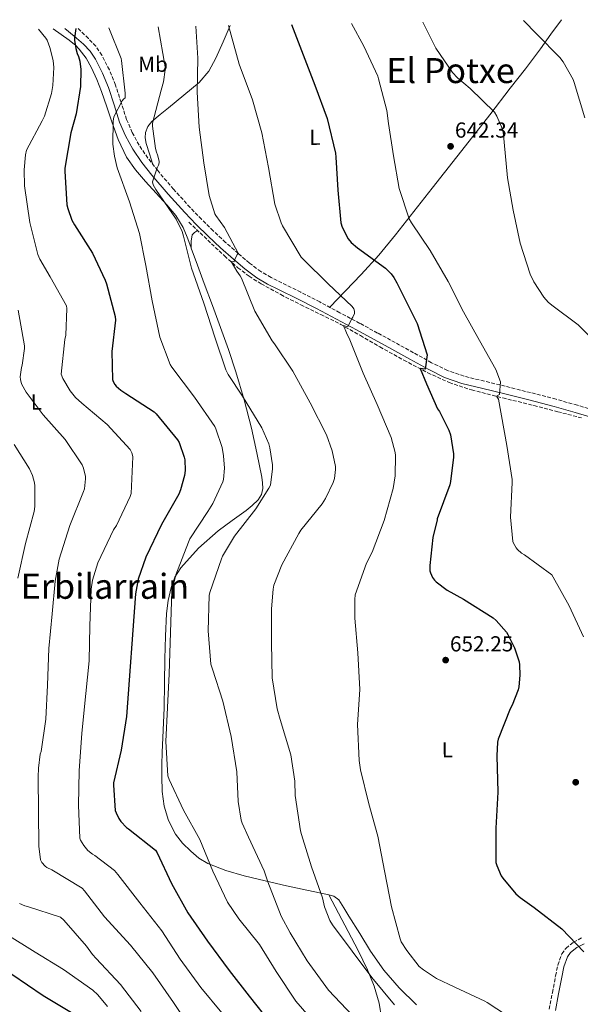
# Model space of a CAD drawing. Units: metres. Extents: x 621012 to 624462, y 4734120 to 4736493.
# Drawn here: x 621610 to 621868, y 4735995 to 4736448 of the extents above; entities that cross this region are included whole.
import ezdxf
from ezdxf.enums import TextEntityAlignment as Align

# ---------------------------------------------------------------- set-up
doc = ezdxf.new("R2010")
doc.units = ezdxf.units.M
doc.header["$MEASUREMENT"] = 0
doc.linetypes.add('DGN Style 3', pattern=[2.435891, 1.739922, -0.695969])
for name, color, linetype, lineweight in [('Camino', 7, 'DGN Style 3', 0), ('Cota de punto acotado terreno', 7, 'Continuous', 0), ('Curva de nivel directora', 30, 'Continuous', 30), ('Curva de nivel intermedia', 30, 'Continuous', 0), ('Etiqueta de uso rústico', 92, 'Continuous', 0), ('Línea de cambio de uso (parcela vista)', 92, 'Continuous', 0), ('Margen derecho', 7, 'Continuous', 0), ('Punto acotado terreno (símbolo)', 7, 'Continuous', 0), ('Texto de Área (paraje) menor', 7, 'Continuous', 0), ('Vaguada', 142, 'DGN Style 3', 13)]:
    doc.layers.add(name, color=color, linetype=linetype, lineweight=lineweight)
doc.styles.add('Style-Arial', font='arial.ttf')

# ---------------------------------------------------------------- blocks, each defined once
blk = doc.blocks.new('5PATER')
at = {"layer": 'Punto acotado terreno (símbolo)', "linetype": 'Continuous', "lineweight": 0}
h = blk.add_hatch(color=51, dxfattribs=at)
edge = h.paths.add_edge_path()
edge.add_ellipse((0, 0), major_axis=(-0.11, -0.111), ratio=0.999422, start_angle=0, end_angle=360)

msp = doc.modelspace()

# ---------------------------------------------------------------- linework, layer by layer
at = {"layer": 'Camino', "color": 7, "linetype": 'DGN Style 3', "lineweight": 0}
for points in [[(621876.33, 4736267.59, 640.68), (621866.5, 4736270.54, 641.53), (621856.68, 4736273.28, 642.34), (621845, 4736276.32, 643.5), (621833.32, 4736279.31, 644.77), (621823.76, 4736281.6, 646.04), (621814.39, 4736283.88, 647.33), (621806.77, 4736286.53, 648.24), (621799.45, 4736290.1, 649.19), (621791.14, 4736294.7, 650.68), (621782.75, 4736299.34, 652.26), (621774.62, 4736303.76, 653.59), (621766.48, 4736308.18, 654.76), (621757.3, 4736313.12, 655.37), (621748.06, 4736318.06, 655.91), (621739.28, 4736322.5, 657.15), (621730.55, 4736326.79, 658.34), (621725.61, 4736329.33, 658.83), (621720.9, 4736332.04, 659.24), (621715.61, 4736335.93, 659.62), (621710.53, 4736340.32, 660.01), (621704.69, 4736345.5, 660.43), (621698.99, 4736350.78, 660.97), (621693.62, 4736356.09, 661.76), (621688.38, 4736361.53, 662.63), (621680.77, 4736369.91, 663.8), (621673.42, 4736378.51, 665), (621668.9, 4736384.26, 666.05), (621664.87, 4736390.22, 667.3), (621661.72, 4736395.99, 668.56), (621659.13, 4736402.05, 669.8), (621656.6, 4736409.83, 670.61), (621654.03, 4736417.89, 671.4), (621651.2, 4736424.84, 672.66), (621647.74, 4736431.58, 673.96), (621644.98, 4736435.7, 674.72), (621641.56, 4736439.26, 675.17), (621636.68, 4736443.99, 675.04)], [(621853.58, 4735992.55, 652.9), (621855.02, 4736000.22, 652.29), (621856.47, 4736007.94, 651.69), (621857.52, 4736012.9, 651.27), (621859.41, 4736018.06, 650.85), (621861.28, 4736020.74, 650.73), (621864.71, 4736023.44, 650.67), (621868.39, 4736025.36, 650.53)]]:
    msp.add_polyline3d(points, dxfattribs=at)
at = {"layer": 'Curva de nivel directora', "color": 30, "linetype": 'Continuous', "lineweight": 30, "flags": 128}
for points, elevation in [([(621635.79, 4736443.98), (621635.22, 4736439.45), (621635.22, 4736438.58), (621635.76, 4736434.77), (621636.43, 4736432.44), (621637.01, 4736431.09), (621637.59, 4736428.89), (621638.03, 4736424.98), (621637.87, 4736417.21), (621635.99, 4736404.63), (621633.52, 4736395.86), (621630.77, 4736379.61), (621630.77, 4736378.2), (621631.7, 4736362.74), (621632.05, 4736361.14), (621634, 4736355.7), (621635.22, 4736353.59), (621643.5, 4736340.44), (621649.3, 4736328.05), (621649.81, 4736326.45), (621653.9, 4736311.35), (621653.94, 4736309.75), (621652.4, 4736295.32), (621652.65, 4736282.45), (621652.97, 4736281.52), (621653.71, 4736280.15), (621654.38, 4736279.38), (621656.46, 4736277.52), (621658.8, 4736275.96), (621671.76, 4736267.57), (621672.78, 4736266.61), (621682.61, 4736254.64), (621683.28, 4736253.36), (621685.65, 4736246.71), (621685.87, 4736245.4), (621686, 4736240.5), (621685.71, 4736238.13), (621683.98, 4736231.54), (621683.12, 4736229.62), (621675.15, 4736215.67), (621667.92, 4736200.6), (621664.52, 4736190.45), (621663.24, 4736183.8), (621659.05, 4736127.32), (621656.59, 4736111.73), (621653.1, 4736096.69), (621653.03, 4736095.7), (621653.93, 4736083.99), (621654.25, 4736082.93), (621655.5, 4736080.34), (621656.52, 4736078.93), (621659.11, 4736076.21), (621659.95, 4736075.57), (621672.42, 4736065.72), (621673.19, 4736064.5), (621679.72, 4736050.48), (621687.3, 4736036.92), (621696.39, 4736023.92), (621706.28, 4736010.36), (621715.5, 4735998.52), (621725.48, 4735986)], 675), ([(621734.95, 4736445.74), (621740.3, 4736431.84), (621745.71, 4736417.8), (621751.34, 4736402.44), (621755.18, 4736386.56), (621755.37, 4736384.77), (621756.24, 4736369.54), (621757.68, 4736354.44), (621758.32, 4736352.48), (621761.07, 4736347.04), (621762.44, 4736345.48), (621765.39, 4736342.98), (621778.16, 4736333.54), (621780.81, 4736331.01), (621782.09, 4736329.32), (621783.5, 4736326.82), (621792.75, 4736308.13), (621797.45, 4736293.8), (621796.43, 4736287.1), (621794.12, 4736287.42), (621797.13, 4736280.34), (621802.15, 4736268.9), (621803.05, 4736267.59), (621807.31, 4736259.11), (621808.07, 4736256.9), (621809.58, 4736248.1), (621809.58, 4736246.56), (621808.2, 4736235.4), (621807.82, 4736233.96), (621802.06, 4736218.21), (621801.93, 4736217.87), (621799.98, 4736209.73), (621798.57, 4736196.71), (621798.66, 4736194.31), (621798.89, 4736193.38), (621799.85, 4736191.2), (621800.78, 4736189.96), (621801.54, 4736189.19), (621806.66, 4736185.41), (621814.06, 4736181.28), (621827.75, 4736172.64), (621829.09, 4736171.46), (621833.83, 4736166.08), (621834.53, 4736165.03), (621837.57, 4736158.91), (621839.69, 4736152.39), (621839.91, 4736151.07), (621840.07, 4736146.34), (621839.53, 4736140.96), (621839.21, 4736139.59), (621836.45, 4736132.45), (621835.56, 4736130.79), (621830.02, 4736116.8), (621829.77, 4736115.55), (621829.38, 4736109.15), (621829.99, 4736092.51), (621829, 4736075.84), (621829, 4736060.07), (621829.38, 4736058.75), (621831.46, 4736053.99), (621832.16, 4736052.9), (621838.21, 4736045.7), (621840.16, 4736043.94), (621846.69, 4736039.46), (621859.3, 4736029.54), (621869.44, 4736019.01)], 650), ([(621606.33, 4736008.75), (621620.76, 4735998.9), (621634.52, 4735990.58)], 700)]:
    msp.add_lwpolyline(points, dxfattribs=dict(at, elevation=elevation))
at = {"layer": 'Curva de nivel intermedia', "color": 30, "linetype": 'Continuous', "lineweight": 0, "flags": 128}
for points, elevation in [([(621618.66, 4736443.67), (621622.03, 4736439.46), (621622.51, 4736438.6), (621623.85, 4736435.14), (621625.29, 4736429.19), (621625.58, 4736425.93), (621625.23, 4736417.64), (621624.59, 4736413.93), (621621.33, 4736403.56), (621620.27, 4736401.45), (621613.1, 4736387.85), (621612.62, 4736385.77), (621611.95, 4736378.79), (621612.21, 4736371.49), (621614.6, 4736354.63), (621618.22, 4736339.97), (621619.18, 4736337.73), (621623.95, 4736329.7), (621631.47, 4736316.33), (621631.6, 4736315.05), (621631.18, 4736302.82), (621630.76, 4736300.71), (621629, 4736284.8), (621629.83, 4736282.88), (621633.23, 4736277.12), (621635.66, 4736274.08), (621638.54, 4736271.46), (621650.19, 4736261.64), (621660.75, 4736250.15), (621661.55, 4736248.68), (621661.9, 4736247.59), (621661.96, 4736246.72), (621661.16, 4736229.86), (621660.75, 4736228.55), (621654.5, 4736215.2), (621653.16, 4736213.12), (621645.83, 4736197.96), (621643.46, 4736190.05), (621642.82, 4736185.86), (621642.28, 4736169.03), (621641.83, 4736152.96), (621640.39, 4736137.83), (621638.6, 4736119.59), (621637.29, 4736102.31), (621637.03, 4736086.56), (621637.57, 4736071.3), (621637.96, 4736070.31), (621639.4, 4736067.91), (621641.32, 4736065.64), (621643.49, 4736063.91), (621644.49, 4736063.33), (621653.51, 4736056.45), (621655.14, 4736054.56), (621665.25, 4736041.48), (621675.36, 4736028.71), (621683.81, 4736015.62), (621693.35, 4736002.53), (621702.95, 4735990.92)], 680), ([(621650.88, 4736444.25), (621656.57, 4736430.1), (621656.79, 4736429.11), (621658.49, 4736414.13), (621658.39, 4736412.05), (621657.65, 4736411.35), (621657.05, 4736410.55), (621653.21, 4736403.22), (621652.95, 4736401.3), (621652.85, 4736390.64), (621653.49, 4736385.23), (621654.84, 4736379.76), (621660.53, 4736364.11), (621665.01, 4736349.62), (621668.02, 4736334.87), (621670.93, 4736318.58), (621674.48, 4736301.81), (621679.09, 4736289.3), (621679.89, 4736288.05), (621690.32, 4736274.26), (621699.67, 4736260.82), (621700.18, 4736259.73), (621703.03, 4736251.03), (621703.76, 4736247.22), (621704.15, 4736241.62), (621703.7, 4736236.37), (621703.38, 4736235.35), (621698.8, 4736225.27), (621696.53, 4736221.59), (621688.18, 4736209.11), (621687.66, 4736207.57), (621681.71, 4736192.47), (621679.86, 4736184.95), (621678.64, 4736146.99), (621677.97, 4736131.41), (621677.17, 4736115.73), (621678.09, 4736099.98), (621678.77, 4736098.22), (621685.29, 4736084.21), (621692.81, 4736070.67), (621698.86, 4736056.18), (621705.61, 4736041.87), (621710.7, 4736034.19), (621720.27, 4736022.35), (621727.95, 4736010), (621736.94, 4735996.34), (621746.19, 4735985.65)], 670), ([(621673.6, 4736444.65), (621676.82, 4736426.26), (621676.82, 4736424.95), (621676.12, 4736419.35), (621675.06, 4736415.47), (621671.09, 4736400.34), (621671.09, 4736399.03), (621672.41, 4736388.75), (621672.89, 4736386.99), (621673.37, 4736385.84), (621674.07, 4736382.9), (621674.04, 4736382.07), (621673.75, 4736381.04), (621673.14, 4736379.73), (621671.09, 4736373.3), (621671.35, 4736371.99), (621671.92, 4736370.83), (621672.56, 4736369.87), (621681.91, 4736356.11), (621684.63, 4736350.51), (621685.3, 4736348.37), (621689.01, 4736333.59), (621694.61, 4736317.52), (621699.86, 4736301.43), (621704.72, 4736286.77), (621705.81, 4736284.63), (621712.47, 4736274.74), (621721.27, 4736260.15), (621724.5, 4736252.72), (621725.01, 4736250.96), (621726.19, 4736243.03), (621726.19, 4736241.26), (621725.26, 4736233.81), (621724.56, 4736232.3), (621718.51, 4736222.86), (621708.78, 4736210.32), (621703.31, 4736201.14), (621702.74, 4736199.83), (621697.36, 4736184.37), (621697.14, 4736182.9), (621696.59, 4736166.74), (621697.87, 4736151.34), (621698.61, 4736149.1), (621703.34, 4736134.35), (621707.28, 4736118.03), (621709.9, 4736101.87), (621710.38, 4736088.21), (621711.79, 4736079.57), (621712.24, 4736078.19), (621715.28, 4736071.73), (621722.48, 4736056.3), (621724.08, 4736051.25), (621730.28, 4736035.41), (621734.44, 4736027.73), (621742.19, 4736014.86), (621751.98, 4736001.36), (621763.08, 4735989.68)], 665), ([(621690.9, 4736444.96), (621691.89, 4736430.29), (621691.54, 4736414.67), (621692.57, 4736398.51), (621694.58, 4736382.07), (621697.11, 4736366.99), (621699.76, 4736358.64), (621700.21, 4736357.81), (621704.18, 4736352.4), (621710.39, 4736340.59), (621709.94, 4736339.86), (621708.82, 4736337.27), (621708.6, 4736336.47), (621707.2, 4736336.7), (621708.7, 4736334.13), (621709.81, 4736332.27), (621711.35, 4736330.1), (621711.92, 4736329.01), (621718.16, 4736313.87), (621726.1, 4736300.24), (621727.22, 4736298.83), (621735.57, 4736286.16), (621743.51, 4736271.57), (621751.06, 4736256.94), (621753.68, 4736249.49), (621755.19, 4736242.29), (621755.22, 4736241.01), (621754.7, 4736236.78), (621754.1, 4736234.96), (621750.61, 4736227.63), (621749.04, 4736225.17), (621739.22, 4736212.98), (621738.35, 4736211.57), (621730.48, 4736197.1), (621726.93, 4736187.66), (621726.54, 4736185.94), (621725.74, 4736176.91), (621725.74, 4736161.17), (621726.16, 4736145.07), (621728.4, 4736130.8), (621729.84, 4736125.94), (621734.61, 4736109.65), (621736.53, 4736097.46), (621736.75, 4736090.86), (621739.18, 4736074.64), (621739.66, 4736073.04), (621744.14, 4736058.16), (621749.29, 4736043.89), (621750.22, 4736039.76), (621752.65, 4736033.42), (621753.84, 4736031.44), (621762.89, 4736019.34), (621771.92, 4736007.18), (621782.44, 4735994.64)], 660), ([(621706.01, 4736445.23), (621710.97, 4736427.54), (621717.05, 4736411.03), (621721.27, 4736395.83), (621724.44, 4736379.89), (621727.38, 4736363.06), (621730.16, 4736354.48), (621730.84, 4736353.11), (621739.41, 4736338.64), (621740.44, 4736337.59), (621751.8, 4736326.35), (621762.93, 4736315.95), (621763.6, 4736314.86), (621763.99, 4736313.81), (621763.95, 4736312.75), (621763.25, 4736311.09), (621762.61, 4736310.16), (621760.91, 4736306.58), (621758.91, 4736307.26), (621760.25, 4736303.81), (621761.84, 4736300.62), (621768.02, 4736285.33), (621774.39, 4736270.9), (621780.82, 4736255.76), (621782.67, 4736248.82), (621782.83, 4736247.44), (621782.67, 4736237.97), (621781.78, 4736232.27), (621777.58, 4736217.52), (621772.14, 4736202.9), (621769.52, 4736197.84), (621764.34, 4736183.22), (621764.08, 4736181.07), (621764.11, 4736172.53), (621765.45, 4736156.66), (621766.41, 4736139.79), (621765.42, 4736123.54), (621766.06, 4736107.09), (621766.77, 4736102.77), (621770.51, 4736087.12), (621774.7, 4736072.21), (621778, 4736055.47), (621781.07, 4736039.76), (621784.94, 4736024.91), (621785.48, 4736023.66), (621787.98, 4736019.54), (621793.8, 4736012.24), (621795.69, 4736010.64), (621801.67, 4736006.74), (621810.06, 4736002.7), (621824.01, 4735996.34), (621824.97, 4735995.7), (621838.28, 4735986.93)], 655), ([(621762.62, 4736446.24), (621768.21, 4736435.76), (621774.71, 4736421.97), (621775.09, 4736420.69), (621778.87, 4736406.16), (621779.6, 4736400.24), (621781.88, 4736385.36), (621784.53, 4736370.29), (621789.08, 4736356.3), (621790.23, 4736354.42), (621798.74, 4736341.78), (621806.99, 4736327.44), (621814.07, 4736313.58), (621821.46, 4736300.34), (621829.04, 4736286.99), (621831.15, 4736281.3), (621830.68, 4736275.54), (621829.27, 4736274.68), (621830.28, 4736273.29), (621834.13, 4736252.02), (621836.53, 4736236.37), (621836.53, 4736234.99), (621835.76, 4736219.06), (621836.82, 4736207.86), (621837.17, 4736206.99), (621838.38, 4736204.98), (621839.02, 4736204.21), (621840.88, 4736202.51), (621842.13, 4736201.65), (621854.7, 4736192.43), (621855.38, 4736191.47), (621862.67, 4736178.22), (621869.36, 4736163.98)], 645), ([(621795.44, 4736446.82), (621801.37, 4736434.93), (621809.05, 4736423.6), (621811.29, 4736421.2), (621817.14, 4736416.34), (621828.44, 4736405.36), (621829.43, 4736403.63), (621831.99, 4736397.55), (621832.53, 4736395.15), (621832.88, 4736391.6), (621834.39, 4736375.25), (621836.92, 4736360.3), (621840.15, 4736345.1), (621844.82, 4736330.8), (621846.51, 4736327.25), (621851.15, 4736320.27), (621853.14, 4736318.03), (621854.77, 4736316.62), (621866.93, 4736307.54), (621876.72, 4736297.71)], 640), ([(621841.7, 4736447.64), (621847.93, 4736441.33), (621858.45, 4736430.61), (621859.96, 4736428.59), (621864.5, 4736420.46), (621865.04, 4736419.06), (621870, 4736402.77)], 635), ([(621609.29, 4736314.31), (621612.11, 4736297.89), (621612.11, 4736296.61), (621611.08, 4736288.97), (621610.76, 4736287.88), (621610.19, 4736283.62), (621610.25, 4736282.34), (621610.54, 4736281), (621610.89, 4736280.07), (621612.84, 4736276.58), (621620.68, 4736266.12), (621630.83, 4736254.72), (621638.67, 4736243.14), (621639.31, 4736241.51), (621640.17, 4736237.8), (621640.23, 4736236.71), (621639.72, 4736232.04), (621639.34, 4736230.79), (621633.06, 4736215.24), (621628.1, 4736199.65), (621626.28, 4736189.64), (621624.87, 4736174.53), (621623.4, 4736158.53), (621622.66, 4736141.7), (621621.93, 4736126.08), (621619.75, 4736111.14), (621619.43, 4736109.99), (621618.53, 4736103.49), (621618.5, 4736099.56), (621618.63, 4736083.43), (621618.69, 4736067.62), (621619.56, 4736061.38), (621620.17, 4736060.1), (621621.67, 4736058.37), (621622.44, 4736057.86), (621624.71, 4736056.74), (621638.69, 4736048.23), (621639.81, 4736047.04), (621649.03, 4736035.11), (621660.96, 4736021.99), (621671.24, 4736009.35), (621680.74, 4735995.65), (621689.15, 4735983.08)], 685), ([(621607.37, 4736252.42), (621614.47, 4736241.22), (621615.88, 4736238.15), (621616.78, 4736234.85), (621616.97, 4736233.44), (621616.97, 4736224), (621616.55, 4736221.67), (621612.62, 4736206.95), (621609.13, 4736190.88)], 690), ([(621609.8, 4736041.16), (621612.36, 4736040.16), (621613.51, 4736039.91), (621628.74, 4736034.88), (621630.24, 4736033.51), (621640.74, 4736021.64), (621643.43, 4736017.7), (621645.06, 4736015.88), (621656.39, 4736003.97), (621665.83, 4735991.52)], 690), ([(621604, 4736026.95), (621617.12, 4736018.79), (621630.08, 4736010.79), (621643.56, 4736001.32), (621645.89, 4735999.2), (621650.37, 4735993.76)], 695)]:
    msp.add_lwpolyline(points, dxfattribs=dict(at, elevation=elevation))
at = {"layer": 'Línea de cambio de uso (parcela vista)', "color": 92, "linetype": 'Continuous', "lineweight": 0}
for points in [[(621752.59, 4736315.64, 655.65), (621759.81, 4736323.14, 653.79), (621767.02, 4736330.64, 651.94), (621775.14, 4736339.56, 649.32), (621782.83, 4736348.88, 646.76), (621799.78, 4736370.36, 643.36), (621816.69, 4736392.02, 641.19), (621826.16, 4736404.21, 640.46), (621835.63, 4736416.4, 639.53), (621842.68, 4736425.42, 638.17), (621849.52, 4736434.51, 636.39), (621854.37, 4736441.23, 634.93), (621859.22, 4736447.96, 633.48)], [(621688.8796, 4736342.8599, 663.9899), (621688.67, 4736343.43, 664), (621686.98, 4736347.94, 664.2), (621685.09, 4736352.39, 664.45), (621681.7, 4736357.78, 664.79), (621677.6, 4736362.69, 665.22), (621672.74, 4736368.14, 666.02), (621667.87, 4736373.57, 666.88), (621663.25, 4736378.89, 667.5), (621659.04, 4736384.77, 668.1), (621655.18, 4736392.81, 668.91), (621652.26, 4736400.9, 669.89), (621649.97, 4736407.91, 671.71), (621647.65, 4736414.91, 673.73), (621645.47, 4736420.41, 674.73), (621642.98, 4736425.86, 674.62), (621640.48, 4736430.31, 674.5), (621637.35, 4736434.37, 674.68), (621635.56, 4736436.16, 675), (621635.11, 4736436.62, 675.12), (621632.67, 4736438.59, 675.92), (621629.01, 4736441.19, 677.51), (621625.34, 4736443.79, 679.12)], [(621706.77, 4736445.24, 654.46), (621703.49, 4736437.76, 655.89), (621700.21, 4736430.29, 657.32), (621696.96, 4736424.23, 658.63), (621692.47, 4736419.09, 660.01), (621685.43, 4736413.23, 661.74), (621678.39, 4736407.44, 663.46), (621674.55, 4736404.32, 664.56), (621670.71, 4736401.17, 665.45), (621668.89, 4736398.86, 665.57), (621667.89, 4736396.05, 665.57), (621667.71, 4736393.54, 665.62), (621668.15, 4736391.06, 665.64), (621669.65, 4736386.23, 665.58), (621671.15, 4736381.39, 665.53)], [(621688.8796, 4736342.8599, 663.99), (621688.78, 4736346.04, 663.21), (621689.25, 4736348.93, 662.46), (621690.38, 4736350, 662.11), (621691.81, 4736350.93, 661.78)], [(621792.44, 4735994.61, 658.24), (621784.53, 4736002.37, 657.98), (621777.49, 4736010.56, 658), (621771.29, 4736019.33, 658.05), (621766.36, 4736027.36, 658.11), (621761.43, 4736035.39, 658.18), (621759.11, 4736039.17, 658.23), (621756.76, 4736042.94, 658.3), (621754.44, 4736044.65, 658.45), (621751.51, 4736045.44, 658.69), (621742.02, 4736047.38, 659.59), (621732.63, 4736049.34, 661.12), (621722.88, 4736051.64, 663.77), (621713.18, 4736054.02, 666.56), (621704.77, 4736056.49, 668.75), (621696.47, 4736059.71, 670.72), (621692.36, 4736062.16, 671.5), (621688.6, 4736065.28, 672.13), (621684.88, 4736068.96, 672.84), (621681.69, 4736073.15, 673.15), (621678.33, 4736079.42, 672.68), (621676.38, 4736086.08, 671.94), (621675.53, 4736092.84, 671.05), (621675.29, 4736099.65, 670.4), (621675.39, 4736105.15, 670.37), (621675.55, 4736110.66, 670.46), (621675.98, 4736120.99, 670.68), (621676.38, 4736131.33, 670.85), (621676.57, 4736142.56, 670.63), (621676.7, 4736153.79, 670.4), (621677.01, 4736164.23, 670.43), (621677.47, 4736174.66, 670.46), (621678.2, 4736180.67, 670.5), (621679.58, 4736186.63, 670.53), (621681.33, 4736191.42, 670.45), (621684.06, 4736195.78, 670.21), (621692.24, 4736204.8, 669.31), (621701.28, 4736212.67, 668.22), (621707.67, 4736217.42, 667.33), (621714.08, 4736222.15, 666.5), (621716.92, 4736224.4, 666.34), (621719.64, 4736227.01, 666.3), (621721.23, 4736229.5, 666.3), (621721.82, 4736232.26, 666.37), (621721.7, 4736234.85, 666.82), (621721.31, 4736237.44, 667.26), (621719.09, 4736248.68, 667.38), (621716.57, 4736259.91, 666.94), (621713.16, 4736272.98, 665.88), (621709.34, 4736285.89, 665.02), (621705.96, 4736296.13, 664.73), (621702.37, 4736306.31, 664.45), (621698.62, 4736316.42, 664.18), (621694.88, 4736326.53, 663.94), (621691.77, 4736334.98, 663.85), (621688.8796, 4736342.8599, 663.9899)], [(621765.14, 4735946.69, 676.1), (621766.73, 4735948.67, 675.58), (621767.64, 4735950.85, 675.01), (621770.55, 4735958.69, 672.69), (621773.08, 4735966.53, 670.08), (621775.1, 4735974.33, 666.79), (621776.41, 4735982.14, 663.62), (621776.42, 4735988.68, 662.16), (621775.25, 4735995.39, 661.5), (621773.02, 4736003.16, 661.18), (621770.01, 4736010.69, 660.86), (621765.61, 4736019.53, 660.57), (621761.11, 4736028.29, 660.1), (621756.66, 4736036.77, 659.36), (621752.2, 4736045.25, 658.63)]]:
    msp.add_polyline3d(points, dxfattribs=at)
at = {"layer": 'Margen derecho', "color": 7, "linetype": 'Continuous', "lineweight": 0}
for points in [[(621630.69, 4736443.89, 675.4), (621634.96, 4736440.32, 675.29), (621639.22, 4736436.75, 675.17), (621642.3, 4736433.54, 674.72), (621644.79, 4736429.84, 673.96), (621648.08, 4736423.41, 672.66), (621650.8, 4736416.72, 671.4), (621653.34, 4736408.77, 670.61), (621655.92, 4736400.85, 669.8), (621658.63, 4736394.49, 668.56), (621661.94, 4736388.43, 667.3), (621666.13, 4736382.24, 666.05), (621670.77, 4736376.34, 665), (621678.2, 4736367.65, 663.8), (621685.87, 4736359.18, 662.63), (621691.18, 4736353.68, 661.76), (621696.62, 4736348.3, 660.97), (621702.38, 4736342.97, 660.43), (621708.27, 4736337.74, 660.01), (621713.47, 4736333.25, 659.62), (621719.02, 4736329.17, 659.24), (621723.97, 4736326.32, 658.83), (621729.01, 4736323.73, 658.34), (621737.75, 4736319.43, 657.15), (621746.48, 4736315.02, 655.91), (621755.68, 4736310.1, 655.37), (621764.85, 4736305.17, 654.76), (621772.99, 4736300.75, 653.59), (621781.1, 4736296.34, 652.26), (621789.48, 4736291.7, 650.68), (621797.87, 4736287.06, 649.19), (621805.45, 4736283.36, 648.24), (621813.42, 4736280.59, 647.33), (621822.96, 4736278.27, 646.04), (621832.49, 4736275.98, 644.77), (621844.14, 4736273, 643.5), (621855.79, 4736269.97, 642.34), (621865.54, 4736267.24, 641.53), (621875.24, 4736264.33, 640.68)], [(621869.61, 4736022.73, 650.53), (621866.28, 4736021, 650.67), (621863.4, 4736018.73, 650.73), (621861.99, 4736016.72, 650.85), (621860.3, 4736012.1, 651.27), (621859.3, 4736007.37, 651.69), (621857.86, 4735999.69, 652.29), (621856.42, 4735992.01, 652.9)]]:
    msp.add_polyline3d(points, dxfattribs=at)
at = {"layer": 'Vaguada', "color": 142, "linetype": 'DGN Style 3', "lineweight": 13}
msp.add_polyline3d([(621687.79, 4736354.77, 662.37), (621692.98, 4736349.81, 661.61), (621698.16, 4736344.85, 660.84), (621704.16, 4736339.28, 660.18), (621710.32, 4736333.84, 659.62), (621715.48, 4736329.86, 659.01), (621721.01, 4736326.42, 658.41), (621730.12, 4736321.44, 657.78), (621739.31, 4736316.69, 657.06), (621748.5, 4736312.26, 656.01), (621757.61, 4736307.73, 654.95), (621766.66, 4736302.59, 653.87), (621775.66, 4736297.36, 652.77), (621786.62, 4736291.3, 651.09), (621797.68, 4736285.46, 649.25), (621807.54, 4736280.96, 647.85), (621817.84, 4736277.58, 646.44), (621832.16, 4736273.96, 644.47), (621846.51, 4736270.35, 642.53), (621857.48, 4736267.55, 641.32), (621868.46, 4736264.72, 640.29)], dxfattribs=at)

# ---------------------------------------------------------------- block references
at = {"layer": 'Punto acotado terreno (símbolo)', "color": 7, "linetype": 'Continuous', "lineweight": 0, "xscale": 10, "yscale": 10, "zscale": 10}
for p in [(621808.18, 4736389.68, 642.34), (621805.9, 4736153.23, 652.25), (621865.74, 4736097.04, 648.84)]:
    msp.add_blockref('5PATER', p, dxfattribs=at)

# ---------------------------------------------------------------- texts
at = {"layer": 'Cota de punto acotado terreno', "color": 7, "linetype": 'Continuous', "lineweight": 0, "style": 'Style-Arial'}
for s, p in [('642.34', (621810.17, 4736393.68, 642.34)), ('652.25', (621807.89, 4736157.23, 652.25))]:
    msp.add_text(s, height=7, dxfattribs=at).set_placement(p)
at = {"layer": 'Etiqueta de uso rústico', "color": 92, "linetype": 'Continuous', "lineweight": 0, "style": 'Style-Arial'}
for s, p in [('Mb', (621671.2642, 4736427.4197, 666.74)), ('L', (621745.7855, 4736393.8643, 649.72)), ('L', (621617.6155, 4736272.0343, 684.96)), ('L', (621806.6855, 4736111.9543, 651.82))]:
    msp.add_text(s, height=7, rotation=0.42286, dxfattribs=at).set_placement(p, align=Align.MIDDLE_CENTER)
at = {"layer": 'Texto de Área (paraje) menor', "color": 7, "linetype": 'Continuous', "lineweight": 0, "style": 'Style-Arial'}
for s, p in [('El Potxe', (621808.1673, 4736424.54, 642.38)), ('Erbilarrain', (621649.1448, 4736187.2, 685.74))]:
    msp.add_text(s, height=11.5, dxfattribs=at).set_placement(p, align=Align.MIDDLE_CENTER)

doc.saveas('drawing.dxf')
